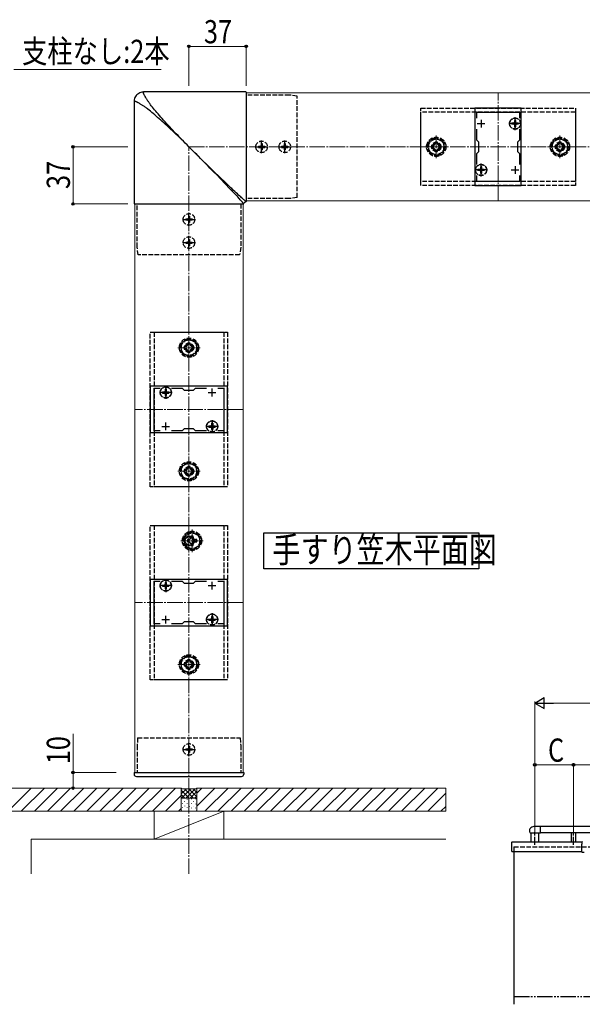
# Model space of a CAD drawing. Extents: x 0 to 2772, y 0 to 4488.
# Drawn here: x 1708 to 2072, y 598 to 1236 of the extents above; entities that cross this region are included whole.
import ezdxf

# ---------------------------------------------------------------- set-up
doc = ezdxf.new("R2010")
doc.units = 0
for name, pattern in [('YCENTER_1', [13, 10, -1, 1, -1]), ('YDIVIDE_1', [15, 10, -1, 1, -1, 1, -1]), ('YHIDDEN_1', [4, 3, -1])]:
    doc.linetypes.add(name, pattern=pattern)
doc.layers.add('USER1', color=3, linetype='CONTINUOUS')
for name, color, linetype, lineweight in [('YKK_11', 7, 'CONTINUOUS', 30), ('YKK_12', 2, 'CONTINUOUS', 13), ('YKK_13', 4, 'CONTINUOUS', 30), ('YKK_A1', 4, 'CONTINUOUS', 30), ('YKK_D', 6, 'CONTINUOUS', 13), ('YSS_K', 3, 'CONTINUOUS', 13)]:
    doc.layers.add(name, color=color, linetype=linetype, lineweight=lineweight)
doc.styles.add('text-b', font='extslim2.shx', dxfattribs={"width": 0.8, "bigfont": 'extfont2.shx'})

msp = doc.modelspace()

# ---------------------------------------------------------------- linework, layer by layer
at = {"layer": 'USER1'}
for p, q in [((1865.98, 880.19), (1865.98, 903.66)), ((1865.98, 903.66), (2005.22, 903.66)), ((2005.22, 903.66), (2005.22, 880.19)), ((2005.22, 880.19), (1865.98, 880.19))]:
    msp.add_line(p, q, dxfattribs=at)
at = {"layer": 'YKK_11', "linetype": 'ByBlock', "lineweight": -2, "ltscale": 0.5}
for p, q in [((2002.59, 1178.4), (2002.59, 1128.4)), ((2032.59, 1178.4), (2002.59, 1178.4)), ((2003.79, 1172.04), (2003.79, 1175.9)), ((2003.79, 1175.9), (2031.39, 1175.9)), ((2031.39, 1175.9), (2031.39, 1172.04)), ((2032.59, 1128.4), (2032.59, 1178.4)), ((2003.79, 1157.7), (2003.79, 1164.77)), ((2031.39, 1164.77), (2031.39, 1157.7)), ((2005.09, 1156.4), (2003.79, 1157.7)), ((2005.09, 1150.4), (2005.09, 1156.4)), ((2031.39, 1157.7), (2030.09, 1156.4)), ((2030.09, 1156.4), (2030.09, 1150.4)), ((2003.79, 1149.1), (2005.09, 1150.4)), ((2003.79, 1142.04), (2003.79, 1149.1)), ((2030.09, 1150.4), (2031.39, 1149.1)), ((2031.39, 1149.1), (2031.39, 1142.04)), ((2003.79, 1130.9), (2003.79, 1134.77)), ((2031.39, 1134.77), (2031.39, 1130.9)), ((2031.39, 1134.77), (2031.39, 1130.9)), ((2002.59, 1128.4), (2032.59, 1128.4)), ((2031.39, 1130.9), (2003.79, 1130.9)), ((1842.59, 998.4), (1792.59, 998.4)), ((1792.59, 998.4), (1792.59, 968.4)), ((1795.09, 969.6), (1795.09, 997.2)), ((1795.09, 997.2), (1798.96, 997.2)), ((1806.22, 997.2), (1813.29, 997.2)), ((1813.29, 997.2), (1814.59, 995.9)), ((1814.59, 995.9), (1820.59, 995.9)), ((1820.59, 995.9), (1821.89, 997.2)), ((1821.89, 997.2), (1828.96, 997.2)), ((1836.22, 997.2), (1840.09, 997.2)), ((1836.22, 997.2), (1840.09, 997.2)), ((1840.09, 997.2), (1840.09, 969.6)), ((1842.59, 968.4), (1842.59, 998.4)), ((1798.96, 969.6), (1795.09, 969.6)), ((1813.29, 969.6), (1806.22, 969.6)), ((1814.59, 970.9), (1813.29, 969.6)), ((1820.59, 970.9), (1814.59, 970.9)), ((1821.89, 969.6), (1820.59, 970.9)), ((1828.96, 969.6), (1821.89, 969.6)), ((1840.09, 969.6), (1836.22, 969.6)), ((1792.59, 968.4), (1842.59, 968.4)), ((1842.59, 873.4), (1792.59, 873.4)), ((1792.59, 873.4), (1792.59, 843.4)), ((1842.59, 843.4), (1842.59, 873.4)), ((1795.09, 844.6), (1795.09, 872.2)), ((1795.09, 872.2), (1798.96, 872.2)), ((1806.22, 872.2), (1813.29, 872.2)), ((1813.29, 872.2), (1814.59, 870.9)), ((1814.59, 870.9), (1820.59, 870.9)), ((1820.59, 870.9), (1821.89, 872.2)), ((1821.89, 872.2), (1828.96, 872.2)), ((1836.22, 872.2), (1840.09, 872.2)), ((1836.22, 872.2), (1840.09, 872.2)), ((1840.09, 872.2), (1840.09, 844.6)), ((1792.59, 843.4), (1842.59, 843.4)), ((1798.96, 844.6), (1795.09, 844.6)), ((1813.29, 844.6), (1806.22, 844.6)), ((1814.59, 845.9), (1813.29, 844.6)), ((1820.59, 845.9), (1814.59, 845.9)), ((1821.89, 844.6), (1820.59, 845.9)), ((1828.96, 844.6), (1821.89, 844.6)), ((1840.09, 844.6), (1836.22, 844.6))]:
    msp.add_line(p, q, dxfattribs=at)
at = {"layer": 'YKK_11', "ltscale": 0.5}
for p, q in [((2004.09, 1168.4), (2009.09, 1168.4)), ((2006.59, 1170.9), (2006.59, 1165.9)), ((2026.09, 1168.4), (2031.09, 1168.4)), ((2028.59, 1170.9), (2028.59, 1165.9)), ((2006.59, 1140.9), (2006.59, 1135.9)), ((2028.59, 1140.9), (2028.59, 1135.9)), ((2004.09, 1138.4), (2009.09, 1138.4)), ((2026.09, 1138.4), (2031.09, 1138.4)), ((1800.09, 994.4), (1805.09, 994.4)), ((1802.59, 991.9), (1802.59, 996.9)), ((1830.09, 994.4), (1835.09, 994.4)), ((1832.59, 991.9), (1832.59, 996.9)), ((1800.09, 972.4), (1805.09, 972.4)), ((1802.59, 969.9), (1802.59, 974.9)), ((1830.09, 972.4), (1835.09, 972.4)), ((1832.59, 969.9), (1832.59, 974.9)), ((1800.09, 869.4), (1805.09, 869.4)), ((1802.59, 866.9), (1802.59, 871.9)), ((1830.09, 869.4), (1835.09, 869.4)), ((1832.59, 866.9), (1832.59, 871.9)), ((1802.59, 844.9), (1802.59, 849.9)), ((1832.59, 844.9), (1832.59, 849.9)), ((1800.09, 847.4), (1805.09, 847.4)), ((1830.09, 847.4), (1835.09, 847.4))]:
    msp.add_line(p, q, dxfattribs=at)
at = {"layer": 'YKK_12'}
for p, q in [((1854.59, 1188.4), (1854.59, 1118.4)), ((1854.59, 1188.4), (2202.59, 1188.4)), ((1854.59, 1118.4), (2202.59, 1118.4)), ((1782.59, 748.4), (1852.59, 748.4))]:
    msp.add_line(p, q, dxfattribs=at)
at = {"layer": 'YKK_12', "linetype": 'YCENTER_1'}
for p, q in [((2017.59, 1118.4), (2017.59, 1188.4)), ((1852.59, 983.4), (1782.59, 983.4)), ((1852.59, 858.4), (1782.59, 858.4))]:
    msp.add_line(p, q, dxfattribs=at)
at = {"layer": 'YKK_12', "linetype": 'Continuous'}
for p, q in [((1782.59, 1116.4), (1782.59, 748.4)), ((1782.59, 1116.4), (1852.59, 1116.4)), ((1852.59, 1116.4), (1852.59, 748.4))]:
    msp.add_line(p, q, dxfattribs=at)
at = {"layer": 'YKK_13', "ltscale": 0.5}
for p, q in [((1783.02, 1185.9), (1782.68, 1185.25)), ((1783.45, 1186.51), (1783.02, 1185.9)), ((1783.94, 1187.06), (1783.45, 1186.51)), ((1784.49, 1187.55), (1783.94, 1187.06)), ((1785.1, 1187.97), (1784.49, 1187.55)), ((1785.75, 1188.32), (1785.1, 1187.97)), ((1786.43, 1188.58), (1785.75, 1188.32)), ((1787.12, 1188.77), (1786.43, 1188.58)), ((1787.81, 1188.87), (1787.12, 1188.77)), ((1788.48, 1188.9), (1787.81, 1188.87)), ((1854.59, 1188.9), (1788.09, 1188.9)), ((1788.17, 1188.58), (1788.18, 1188.65)), ((1788.17, 1188.51), (1788.17, 1188.58)), ((1788.18, 1188.43), (1788.17, 1188.51)), ((1788.18, 1188.65), (1788.2, 1188.7)), ((1788.19, 1188.33), (1788.18, 1188.43)), ((1788.21, 1188.23), (1788.19, 1188.33)), ((1788.2, 1188.7), (1788.21, 1188.75)), ((1788.21, 1188.75), (1788.24, 1188.79)), ((1788.23, 1188.11), (1788.21, 1188.23)), ((1788.27, 1187.99), (1788.23, 1188.11)), ((1788.24, 1188.79), (1788.27, 1188.82)), ((1788.27, 1188.82), (1788.3, 1188.85)), ((1788.32, 1187.85), (1788.27, 1187.99)), ((1788.3, 1188.85), (1788.33, 1188.87)), ((1788.37, 1187.69), (1788.32, 1187.85)), ((1788.33, 1188.87), (1788.37, 1188.89)), ((1788.37, 1188.89), (1788.42, 1188.9)), ((1788.44, 1187.52), (1788.37, 1187.69)), ((1788.42, 1188.9), (1788.47, 1188.9)), ((1788.52, 1187.34), (1788.44, 1187.52)), ((1788.47, 1188.9), (1788.52, 1188.9)), ((1788.61, 1187.14), (1788.52, 1187.34)), ((1788.71, 1186.93), (1788.61, 1187.14)), ((1788.82, 1186.71), (1788.71, 1186.93)), ((1788.95, 1186.47), (1788.82, 1186.71)), ((1789.08, 1186.22), (1788.95, 1186.47)), ((1789.23, 1185.96), (1789.08, 1186.22)), ((1789.38, 1185.69), (1789.23, 1185.96)), ((1789.55, 1185.4), (1789.38, 1185.69)), ((1789.73, 1185.11), (1789.55, 1185.4)), ((1854.59, 1188.82), (1854.59, 1117.9)), ((1782.12, 1183.19), (1782.09, 1182.51)), ((1782.09, 1182.9), (1782.09, 1116.4)), ((1782.1, 1182.58), (1782.09, 1182.53)), ((1782.09, 1182.53), (1782.09, 1182.48)), ((1782.11, 1182.62), (1782.1, 1182.58)), ((1782.12, 1182.66), (1782.11, 1182.62)), ((1782.23, 1183.88), (1782.12, 1183.19)), ((1782.14, 1182.7), (1782.12, 1182.66)), ((1782.17, 1182.73), (1782.14, 1182.7)), ((1782.2, 1182.76), (1782.17, 1182.73)), ((1782.24, 1182.78), (1782.2, 1182.76)), ((1782.41, 1184.58), (1782.23, 1183.88)), ((1782.29, 1182.8), (1782.24, 1182.78)), ((1782.35, 1182.81), (1782.29, 1182.8)), ((1782.41, 1182.82), (1782.35, 1182.81)), ((1782.68, 1185.25), (1782.41, 1184.58)), ((1782.49, 1182.82), (1782.41, 1182.82)), ((1782.57, 1182.82), (1782.49, 1182.82)), ((1782.66, 1182.81), (1782.57, 1182.82)), ((1782.76, 1182.79), (1782.66, 1182.81)), ((1782.88, 1182.76), (1782.76, 1182.79)), ((1783.01, 1182.72), (1782.88, 1182.76)), ((1783.15, 1182.68), (1783.01, 1182.72)), ((1783.3, 1182.62), (1783.15, 1182.68)), ((1783.47, 1182.55), (1783.3, 1182.62)), ((1783.66, 1182.47), (1783.47, 1182.55)), ((1783.85, 1182.38), (1783.66, 1182.47)), ((1784.06, 1182.28), (1783.85, 1182.38)), ((1784.29, 1182.17), (1784.06, 1182.28)), ((1784.52, 1182.05), (1784.29, 1182.17)), ((1784.77, 1181.91), (1784.52, 1182.05)), ((1785.03, 1181.77), (1784.77, 1181.91)), ((1785.3, 1181.61), (1785.03, 1181.77)), ((1785.59, 1181.44), (1785.3, 1181.61)), ((1785.89, 1181.26), (1785.59, 1181.44)), ((1786.2, 1181.07), (1785.89, 1181.26)), ((1786.53, 1180.87), (1786.2, 1181.07)), ((1786.87, 1180.65), (1786.53, 1180.87)), ((1787.22, 1180.42), (1786.87, 1180.65)), ((1787.59, 1180.18), (1787.22, 1180.42)), ((1787.97, 1179.93), (1787.59, 1180.18)), ((1788.36, 1179.66), (1787.97, 1179.93)), ((1788.77, 1179.38), (1788.36, 1179.66)), ((1789.2, 1179.08), (1788.77, 1179.38)), ((1789.63, 1178.78), (1789.2, 1179.08)), ((1789.92, 1184.79), (1789.73, 1185.11)), ((1790.13, 1184.47), (1789.92, 1184.79)), ((1790.34, 1184.13), (1790.13, 1184.47)), ((1790.57, 1183.77), (1790.34, 1184.13)), ((1790.81, 1183.41), (1790.57, 1183.77)), ((1791.07, 1183.02), (1790.81, 1183.41)), ((1791.33, 1182.63), (1791.07, 1183.02)), ((1791.62, 1182.22), (1791.33, 1182.63)), ((1791.91, 1181.8), (1791.62, 1182.22)), ((1792.22, 1181.36), (1791.91, 1181.8)), ((1792.54, 1180.91), (1792.22, 1181.36)), ((1792.77, 1180.59), (1792.54, 1180.91)), ((1793.24, 1179.94), (1792.77, 1180.59)), ((1793.92, 1179.11), (1793.24, 1179.94)), ((1794.63, 1178.26), (1793.92, 1179.11)), ((1790.09, 1178.45), (1789.63, 1178.78)), ((1790.72, 1177.99), (1790.09, 1178.45)), ((1791.05, 1177.75), (1790.72, 1177.99)), ((1791.88, 1177.07), (1791.05, 1177.75)), ((1792.73, 1176.37), (1791.88, 1177.07)), ((1793.6, 1175.63), (1792.73, 1176.37)), ((1794.5, 1174.88), (1793.6, 1175.63)), ((1795.42, 1174.09), (1794.5, 1174.88)), ((1795.36, 1177.39), (1794.63, 1178.26)), ((1796.12, 1176.49), (1795.36, 1177.39)), ((1796.36, 1173.28), (1795.42, 1174.09)), ((1796.9, 1175.58), (1796.12, 1176.49)), ((1797.32, 1172.45), (1796.36, 1173.28)), ((1797.71, 1174.64), (1796.9, 1175.58)), ((1798.55, 1173.67), (1797.71, 1174.64)), ((1799.41, 1172.69), (1798.55, 1173.67)), ((1800.3, 1171.69), (1799.41, 1172.69)), ((1798.3, 1171.58), (1797.32, 1172.45)), ((1799.31, 1170.7), (1798.3, 1171.58)), ((1800.33, 1169.78), (1799.31, 1170.7)), ((1801.21, 1170.66), (1800.3, 1171.69)), ((1801.38, 1168.84), (1800.33, 1169.78)), ((1802.15, 1169.62), (1801.21, 1170.66)), ((1802.44, 1167.88), (1801.38, 1168.84)), ((1803.11, 1168.55), (1802.15, 1169.62)), ((1803.52, 1166.89), (1802.44, 1167.88)), ((1804.1, 1167.47), (1803.11, 1168.55)), ((1804.62, 1165.88), (1803.52, 1166.89)), ((1805.12, 1166.37), (1804.1, 1167.47)), ((1806.15, 1165.25), (1805.12, 1166.37)), ((1805.74, 1164.84), (1804.62, 1165.88)), ((1806.88, 1163.78), (1805.74, 1164.84)), ((1807.21, 1164.12), (1806.15, 1165.25)), ((1808.03, 1162.7), (1806.88, 1163.78)), ((1808.3, 1162.96), (1807.21, 1164.12)), ((1809.2, 1161.59), (1808.03, 1162.7)), ((1809.4, 1161.8), (1808.3, 1162.96)), ((1810.37, 1160.47), (1809.2, 1161.59)), ((1810.53, 1160.62), (1809.4, 1161.8)), ((1811.56, 1159.32), (1810.37, 1160.47)), ((1811.67, 1159.43), (1810.53, 1160.62)), ((1812.76, 1158.17), (1811.56, 1159.32)), ((1812.83, 1158.24), (1811.67, 1159.43)), ((1813.96, 1156.99), (1812.76, 1158.17)), ((1814, 1157.03), (1812.83, 1158.24)), ((1815.17, 1155.81), (1813.96, 1156.99)), ((1815.18, 1155.83), (1814, 1157.03)), ((1816.38, 1154.61), (1815.17, 1155.81)), ((1816.38, 1154.62), (1815.18, 1155.83)), ((1817.59, 1153.4), (1816.38, 1154.62)), ((1818.87, 1152.12), (1817.61, 1153.38)), ((1820.13, 1150.86), (1818.87, 1152.12)), ((1821.39, 1149.6), (1820.13, 1150.86)), ((1822.64, 1148.34), (1821.39, 1149.6)), ((1825.79, 1145.26), (1821.7, 1149.3)), ((1823.88, 1147.08), (1822.64, 1148.34)), ((1825.12, 1145.83), (1823.88, 1147.08)), ((1826.35, 1144.58), (1825.12, 1145.83)), ((1829.82, 1141.29), (1825.79, 1145.26)), ((1827.57, 1143.35), (1826.35, 1144.58)), ((1828.77, 1142.12), (1827.57, 1143.35)), ((1829.97, 1140.9), (1828.77, 1142.12)), ((1833.77, 1137.44), (1829.82, 1141.29)), ((1831.16, 1139.68), (1829.97, 1140.9)), ((1833.48, 1137.3), (1831.16, 1139.68)), ((1835.74, 1134.97), (1833.48, 1137.3)), ((1837.57, 1133.75), (1833.77, 1137.44)), ((1837.92, 1132.73), (1835.74, 1134.97)), ((1841.16, 1130.28), (1837.57, 1133.75)), ((1841.01, 1129.52), (1837.92, 1132.73)), ((1844.13, 1126.29), (1841.01, 1129.52)), ((1844.71, 1126.86), (1841.16, 1130.28)), ((1845.6, 1124.73), (1844.13, 1126.29)), ((1845.24, 1126.36), (1844.71, 1126.86)), ((1846.26, 1125.4), (1845.24, 1126.36)), ((1846.91, 1123.32), (1845.6, 1124.73)), ((1847.22, 1124.5), (1846.26, 1125.4)), ((1848.09, 1122.05), (1846.91, 1123.32)), ((1848.12, 1123.67), (1847.22, 1124.5)), ((1849.12, 1120.92), (1848.09, 1122.05)), ((1848.94, 1122.9), (1848.12, 1123.67)), ((1849.71, 1122.2), (1848.94, 1122.9)), ((1850.41, 1121.55), (1849.71, 1122.2)), ((1782.18, 1116.4), (1853.09, 1116.4)), ((1850.03, 1119.94), (1849.12, 1120.92)), ((1850.8, 1119.08), (1850.03, 1119.94)), ((1851.06, 1120.97), (1850.41, 1121.55)), ((1851.25, 1118.58), (1850.8, 1119.08)), ((1851.64, 1120.44), (1851.06, 1120.97)), ((1851.65, 1118.13), (1851.25, 1118.58)), ((1852.17, 1119.96), (1851.64, 1120.44)), ((1851.99, 1117.74), (1851.65, 1118.13)), ((1852.28, 1117.4), (1851.99, 1117.74)), ((1852.65, 1119.54), (1852.17, 1119.96)), ((1852.41, 1117.25), (1852.28, 1117.4)), ((1852.52, 1117.12), (1852.41, 1117.25)), ((1852.63, 1116.99), (1852.52, 1117.12)), ((1852.72, 1116.88), (1852.63, 1116.99)), ((1853.07, 1119.17), (1852.65, 1119.54)), ((1852.81, 1116.78), (1852.72, 1116.88)), ((1852.88, 1116.69), (1852.81, 1116.78)), ((1852.94, 1116.61), (1852.88, 1116.69)), ((1852.99, 1116.54), (1852.94, 1116.61)), ((1853.03, 1116.48), (1852.99, 1116.54)), ((1853.06, 1116.44), (1853.03, 1116.48)), ((1853.08, 1116.4), (1853.06, 1116.44)), ((1853.43, 1118.85), (1853.07, 1119.17)), ((1853.09, 1116.4), (1853.11, 1116.63)), ((1853.11, 1116.63), (1853.18, 1116.88)), ((1853.18, 1116.88), (1853.29, 1117.12)), ((1853.29, 1117.12), (1853.45, 1117.35)), ((1853.74, 1118.59), (1853.43, 1118.85)), ((1853.45, 1117.35), (1853.64, 1117.55)), ((1853.64, 1117.55), (1853.87, 1117.7)), ((1853.88, 1118.47), (1853.74, 1118.59)), ((1853.87, 1117.7), (1854.11, 1117.82)), ((1854, 1118.36), (1853.88, 1118.47)), ((1854.12, 1118.27), (1854, 1118.36)), ((1854.11, 1117.82), (1854.36, 1117.88)), ((1854.22, 1118.19), (1854.12, 1118.27)), ((1854.31, 1118.12), (1854.22, 1118.19)), ((1854.39, 1118.06), (1854.31, 1118.12)), ((1854.36, 1117.88), (1854.59, 1117.9)), ((1854.45, 1118.01), (1854.39, 1118.06)), ((1854.51, 1117.97), (1854.45, 1118.01)), ((1854.56, 1117.93), (1854.51, 1117.97)), ((1854.59, 1117.91), (1854.56, 1117.93)), ((1782.09, 748.4), (1853.09, 748.4)), ((1782.09, 748.4), (1782.09, 747.4)), ((1783.59, 745.9), (1851.59, 745.9)), ((1853.09, 748.4), (1853.09, 747.4))]:
    msp.add_line(p, q, dxfattribs=at)
at = {"layer": 'YKK_13', "linetype": 'YHIDDEN_1'}
for p, q in [((1882.59, 1186.9), (1854.59, 1186.9)), ((1887.59, 1186.2), (1882.59, 1186.9)), ((1887.59, 1120.6), (1887.59, 1186.2)), ((1967.59, 1128.4), (1967.59, 1178.4)), ((1967.59, 1178.4), (2067.59, 1178.4)), ((1967.59, 1130.91), (1967.59, 1175.9)), ((2067.59, 1175.9), (1967.59, 1175.9)), ((2067.59, 1178.4), (2067.59, 1128.4)), ((2067.59, 1175.9), (2067.59, 1130.9)), ((2026.54, 1168.75), (2026.54, 1168.05)), ((2027.74, 1168.75), (2026.54, 1168.75)), ((2027.74, 1168.05), (2026.54, 1168.05)), ((2028.94, 1170.45), (2028.24, 1170.45)), ((2028.24, 1170.45), (2028.24, 1169.25)), ((2028.24, 1167.55), (2028.24, 1166.35)), ((2028.94, 1166.35), (2028.24, 1166.35)), ((2028.94, 1170.45), (2028.94, 1169.25)), ((2028.94, 1167.55), (2028.94, 1166.35)), ((2030.64, 1168.75), (2029.44, 1168.75)), ((2030.64, 1168.05), (2029.44, 1168.05)), ((2030.64, 1168.75), (2030.64, 1168.05)), ((1862.54, 1153.75), (1862.54, 1153.05)), ((1862.54, 1153.75), (1863.74, 1153.75)), ((1864.24, 1155.45), (1864.94, 1155.45)), ((1864.24, 1155.45), (1864.24, 1154.25)), ((1864.94, 1155.45), (1864.94, 1154.25)), ((1865.44, 1153.75), (1866.64, 1153.75)), ((1866.64, 1153.75), (1866.64, 1153.05)), ((1877.54, 1153.75), (1877.54, 1153.05)), ((1877.54, 1153.75), (1878.74, 1153.75)), ((1879.24, 1155.45), (1879.94, 1155.45)), ((1879.24, 1155.45), (1879.24, 1154.25)), ((1879.94, 1155.45), (1879.94, 1154.25)), ((1880.44, 1153.75), (1881.64, 1153.75)), ((1881.64, 1153.75), (1881.64, 1153.05)), ((1977.59, 1159.18), (1972.59, 1156.29)), ((1972.59, 1156.29), (1972.59, 1150.52)), ((1974.59, 1154.16), (1974.59, 1152.64)), ((1975.31, 1154.16), (1974.59, 1154.16)), ((1978.35, 1156.4), (1976.83, 1156.4)), ((1976.83, 1156.4), (1976.83, 1155.68)), ((1982.59, 1156.29), (1977.59, 1159.18)), ((1978.35, 1155.68), (1978.35, 1156.4)), ((1980.59, 1154.16), (1979.87, 1154.16)), ((1980.59, 1152.64), (1980.59, 1154.16)), ((1982.59, 1150.52), (1982.59, 1156.29)), ((2057.59, 1159.18), (2052.59, 1156.29)), ((2052.59, 1156.29), (2052.59, 1150.52)), ((2054.59, 1154.16), (2054.59, 1152.64)), ((2055.31, 1154.16), (2054.59, 1154.16)), ((2058.35, 1156.4), (2056.83, 1156.4)), ((2056.83, 1156.4), (2056.83, 1155.68)), ((2062.59, 1156.29), (2057.59, 1159.18)), ((2058.35, 1155.68), (2058.35, 1156.4)), ((2060.59, 1154.16), (2059.87, 1154.16)), ((2060.59, 1152.64), (2060.59, 1154.16)), ((2062.59, 1150.52), (2062.59, 1156.29)), ((1862.54, 1153.05), (1863.74, 1153.05)), ((1864.24, 1152.55), (1864.24, 1151.35)), ((1864.24, 1151.35), (1864.94, 1151.35)), ((1864.94, 1152.55), (1864.94, 1151.35)), ((1865.44, 1153.05), (1866.64, 1153.05)), ((1877.54, 1153.05), (1878.74, 1153.05)), ((1879.24, 1152.55), (1879.24, 1151.35)), ((1879.24, 1151.35), (1879.94, 1151.35)), ((1879.94, 1152.55), (1879.94, 1151.35)), ((1880.44, 1153.05), (1881.64, 1153.05)), ((1972.59, 1150.52), (1977.59, 1147.63)), ((1974.59, 1152.64), (1975.31, 1152.64)), ((1976.83, 1151.12), (1976.83, 1150.4)), ((1976.83, 1150.4), (1978.35, 1150.4)), ((1977.59, 1147.63), (1982.59, 1150.52)), ((1978.35, 1150.4), (1978.35, 1151.12)), ((1979.87, 1152.64), (1980.59, 1152.64)), ((2052.59, 1150.52), (2057.59, 1147.63)), ((2054.59, 1152.64), (2055.31, 1152.64)), ((2056.83, 1151.12), (2056.83, 1150.4)), ((2056.83, 1150.4), (2058.35, 1150.4)), ((2057.59, 1147.63), (2062.59, 1150.52)), ((2058.35, 1150.4), (2058.35, 1151.12)), ((2059.87, 1152.64), (2060.59, 1152.64)), ((2004.54, 1138.75), (2004.54, 1138.05)), ((2005.74, 1138.75), (2004.54, 1138.75)), ((2005.74, 1138.05), (2004.54, 1138.05)), ((2006.94, 1140.45), (2006.24, 1140.45)), ((2006.24, 1140.45), (2006.24, 1139.25)), ((2006.24, 1137.55), (2006.24, 1136.35)), ((2006.94, 1136.35), (2006.24, 1136.35)), ((2006.94, 1140.45), (2006.94, 1139.25)), ((2006.94, 1137.55), (2006.94, 1136.35)), ((2008.64, 1138.75), (2007.44, 1138.75)), ((2008.64, 1138.05), (2007.44, 1138.05)), ((2008.64, 1138.75), (2008.64, 1138.05)), ((2067.59, 1130.9), (1967.59, 1130.91)), ((2067.59, 1128.4), (1967.59, 1128.4)), ((1784.09, 1088.4), (1784.09, 1116.4)), ((1851.09, 1116.4), (1851.09, 1088.4)), ((1882.59, 1119.9), (1854.59, 1119.9)), ((1887.59, 1120.6), (1882.59, 1119.9)), ((1815.54, 1106.75), (1815.54, 1106.05)), ((1815.54, 1106.75), (1816.74, 1106.75)), ((1815.54, 1106.05), (1816.74, 1106.05)), ((1817.24, 1108.45), (1817.94, 1108.45)), ((1817.24, 1108.45), (1817.24, 1107.25)), ((1817.24, 1105.55), (1817.24, 1104.35)), ((1817.24, 1104.35), (1817.94, 1104.35)), ((1817.94, 1108.45), (1817.94, 1107.25)), ((1817.94, 1105.55), (1817.94, 1104.35)), ((1818.44, 1106.75), (1819.64, 1106.75)), ((1818.44, 1106.05), (1819.64, 1106.05)), ((1819.64, 1106.75), (1819.64, 1106.05)), ((1815.54, 1091.75), (1815.54, 1091.05)), ((1815.54, 1091.75), (1816.74, 1091.75)), ((1815.54, 1091.05), (1816.74, 1091.05)), ((1817.24, 1093.45), (1817.94, 1093.45)), ((1817.24, 1093.45), (1817.24, 1092.25)), ((1817.24, 1090.55), (1817.24, 1089.35)), ((1817.94, 1093.45), (1817.94, 1092.25)), ((1817.94, 1090.55), (1817.94, 1089.35)), ((1818.44, 1091.75), (1819.64, 1091.75)), ((1818.44, 1091.05), (1819.64, 1091.05)), ((1819.64, 1091.75), (1819.64, 1091.05)), ((1784.79, 1083.4), (1784.09, 1088.4)), ((1850.39, 1083.4), (1784.79, 1083.4)), ((1817.24, 1089.35), (1817.94, 1089.35)), ((1851.09, 1088.4), (1850.39, 1083.4)), ((1792.59, 1033.4), (1842.59, 1033.4)), ((1792.59, 933.4), (1792.59, 1033.4)), ((1795.09, 1033.4), (1840.09, 1033.4)), ((1795.09, 1033.4), (1795.09, 933.4)), ((1840.09, 1033.4), (1840.09, 933.4)), ((1842.59, 1033.4), (1842.59, 933.4)), ((1817.59, 1029.18), (1812.59, 1026.29)), ((1812.59, 1026.29), (1812.59, 1020.52)), ((1818.35, 1026.4), (1816.83, 1026.4)), ((1816.83, 1026.4), (1816.83, 1025.68)), ((1822.59, 1026.29), (1817.59, 1029.18)), ((1818.35, 1025.68), (1818.35, 1026.4)), ((1822.59, 1020.52), (1822.59, 1026.29)), ((1812.59, 1020.52), (1817.59, 1017.63)), ((1814.59, 1024.16), (1814.59, 1022.64)), ((1815.31, 1024.16), (1814.59, 1024.16)), ((1814.59, 1022.64), (1815.31, 1022.64)), ((1816.83, 1021.12), (1816.83, 1020.4)), ((1816.83, 1020.4), (1818.35, 1020.4)), ((1817.59, 1017.63), (1822.59, 1020.52)), ((1818.35, 1020.4), (1818.35, 1021.12)), ((1820.59, 1024.16), (1819.87, 1024.16)), ((1819.87, 1022.64), (1820.59, 1022.64)), ((1820.59, 1022.64), (1820.59, 1024.16)), ((1800.54, 994.75), (1800.54, 994.05)), ((1800.54, 994.75), (1801.74, 994.75)), ((1802.24, 996.45), (1802.94, 996.45)), ((1802.24, 996.45), (1802.24, 995.25)), ((1802.94, 996.45), (1802.94, 995.25)), ((1803.44, 994.75), (1804.64, 994.75)), ((1804.64, 994.75), (1804.64, 994.05)), ((1800.54, 994.05), (1801.74, 994.05)), ((1802.24, 993.55), (1802.24, 992.35)), ((1802.24, 992.35), (1802.94, 992.35)), ((1802.94, 993.55), (1802.94, 992.35)), ((1803.44, 994.05), (1804.64, 994.05)), ((1830.54, 972.75), (1830.54, 972.05)), ((1830.54, 972.75), (1831.74, 972.75)), ((1830.54, 972.05), (1831.74, 972.05)), ((1832.24, 974.45), (1832.94, 974.45)), ((1832.24, 974.45), (1832.24, 973.25)), ((1832.24, 971.55), (1832.24, 970.35)), ((1832.24, 970.35), (1832.94, 970.35)), ((1832.94, 974.45), (1832.94, 973.25)), ((1832.94, 971.55), (1832.94, 970.35)), ((1833.44, 972.75), (1834.64, 972.75)), ((1833.44, 972.05), (1834.64, 972.05)), ((1834.64, 972.75), (1834.64, 972.05)), ((1817.59, 949.18), (1812.59, 946.29)), ((1812.59, 946.29), (1812.59, 940.52)), ((1814.59, 944.16), (1814.59, 942.64)), ((1815.31, 944.16), (1814.59, 944.16)), ((1818.35, 946.4), (1816.83, 946.4)), ((1816.83, 946.4), (1816.83, 945.68)), ((1822.59, 946.29), (1817.59, 949.18)), ((1818.35, 945.68), (1818.35, 946.4)), ((1820.59, 944.16), (1819.87, 944.16)), ((1820.59, 942.64), (1820.59, 944.16)), ((1822.59, 940.52), (1822.59, 946.29)), ((1812.59, 940.52), (1817.59, 937.63)), ((1814.59, 942.64), (1815.31, 942.64)), ((1816.83, 941.12), (1816.83, 940.4)), ((1816.83, 940.4), (1818.35, 940.4)), ((1817.59, 937.63), (1822.59, 940.52)), ((1818.35, 940.4), (1818.35, 941.12)), ((1819.87, 942.64), (1820.59, 942.64)), ((1842.59, 933.4), (1792.59, 933.4)), ((1840.09, 933.4), (1795.09, 933.4)), ((1792.59, 908.4), (1842.59, 908.4)), ((1792.59, 808.4), (1792.59, 908.4)), ((1795.09, 908.4), (1840.09, 908.4)), ((1795.09, 908.4), (1795.09, 808.4)), ((1840.09, 908.4), (1840.09, 808.4)), ((1842.59, 908.4), (1842.59, 808.4)), ((1819.59, 904.18), (1814.59, 901.29)), ((1814.59, 901.29), (1814.59, 895.52)), ((1816.59, 899.16), (1816.59, 897.64)), ((1817.31, 899.16), (1816.59, 899.16)), ((1820.35, 901.4), (1818.83, 901.4)), ((1818.83, 901.4), (1818.83, 900.68)), ((1824.59, 901.29), (1819.59, 904.18)), ((1820.35, 900.68), (1820.35, 901.4)), ((1822.59, 899.16), (1821.87, 899.16)), ((1822.59, 897.64), (1822.59, 899.16)), ((1824.59, 895.52), (1824.59, 901.29)), ((1814.59, 895.52), (1819.59, 892.63)), ((1816.59, 897.64), (1817.31, 897.64)), ((1818.83, 896.12), (1818.83, 895.4)), ((1818.83, 895.4), (1820.35, 895.4)), ((1819.59, 892.63), (1824.59, 895.52)), ((1820.35, 895.4), (1820.35, 896.12)), ((1821.87, 897.64), (1822.59, 897.64)), ((1800.54, 869.75), (1800.54, 869.05)), ((1800.54, 869.75), (1801.74, 869.75)), ((1800.54, 869.05), (1801.74, 869.05)), ((1802.24, 871.45), (1802.94, 871.45)), ((1802.24, 871.45), (1802.24, 870.25)), ((1802.24, 868.55), (1802.24, 867.35)), ((1802.24, 867.35), (1802.94, 867.35)), ((1802.94, 871.45), (1802.94, 870.25)), ((1802.94, 868.55), (1802.94, 867.35)), ((1803.44, 869.75), (1804.64, 869.75)), ((1803.44, 869.05), (1804.64, 869.05)), ((1804.64, 869.75), (1804.64, 869.05)), ((1830.54, 847.75), (1830.54, 847.05)), ((1830.54, 847.75), (1831.74, 847.75)), ((1832.24, 849.45), (1832.94, 849.45)), ((1832.24, 849.45), (1832.24, 848.25)), ((1832.94, 849.45), (1832.94, 848.25)), ((1833.44, 847.75), (1834.64, 847.75)), ((1834.64, 847.75), (1834.64, 847.05)), ((1830.54, 847.05), (1831.74, 847.05)), ((1832.24, 846.55), (1832.24, 845.35)), ((1832.24, 845.35), (1832.94, 845.35)), ((1832.94, 846.55), (1832.94, 845.35)), ((1833.44, 847.05), (1834.64, 847.05)), ((1817.59, 824.18), (1812.59, 821.29)), ((1822.59, 821.29), (1817.59, 824.18)), ((1812.59, 821.29), (1812.59, 815.52)), ((1814.59, 819.16), (1814.59, 817.64)), ((1815.31, 819.16), (1814.59, 819.16)), ((1814.59, 817.64), (1815.31, 817.64)), ((1818.35, 821.4), (1816.83, 821.4)), ((1816.83, 821.4), (1816.83, 820.68)), ((1816.83, 816.12), (1816.83, 815.4)), ((1818.35, 820.68), (1818.35, 821.4)), ((1818.35, 815.4), (1818.35, 816.12)), ((1820.59, 819.16), (1819.87, 819.16)), ((1819.87, 817.64), (1820.59, 817.64)), ((1820.59, 817.64), (1820.59, 819.16)), ((1822.59, 815.52), (1822.59, 821.29)), ((1812.59, 815.52), (1817.59, 812.63)), ((1816.83, 815.4), (1818.35, 815.4)), ((1817.59, 812.63), (1822.59, 815.52)), ((1842.59, 808.4), (1792.59, 808.4)), ((1840.09, 808.4), (1795.09, 808.4)), ((1784.41, 770.9), (1784.09, 765.9)), ((1784.09, 765.9), (1784.09, 748.4)), ((1784.41, 770.9), (1850.77, 770.9)), ((1817.24, 765.45), (1817.94, 765.45)), ((1817.24, 765.45), (1817.24, 764.25)), ((1817.94, 765.45), (1817.94, 764.25)), ((1850.77, 770.9), (1851.09, 765.9)), ((1851.07, 765.9), (1851.07, 748.4)), ((1815.54, 763.75), (1815.54, 763.05)), ((1815.54, 763.75), (1816.74, 763.75)), ((1815.54, 763.05), (1816.74, 763.05)), ((1817.24, 762.55), (1817.24, 761.35)), ((1817.24, 761.35), (1817.94, 761.35)), ((1817.94, 762.55), (1817.94, 761.35)), ((1818.44, 763.75), (1819.64, 763.75)), ((1818.44, 763.05), (1819.64, 763.05)), ((1819.64, 763.75), (1819.64, 763.05))]:
    msp.add_line(p, q, dxfattribs=at)
at = {"layer": 'YKK_13', "linetype": 'YCENTER_1'}
for p, q in [((2028.59, 1164.25), (2028.59, 1172.55)), ((2032.74, 1168.4), (2024.44, 1168.4)), ((1864.59, 1149.25), (1864.59, 1157.55)), ((1879.59, 1149.25), (1879.59, 1157.55)), ((1860.44, 1153.4), (1868.74, 1153.4)), ((1875.44, 1153.4), (1883.74, 1153.4)), ((2006.59, 1134.25), (2006.59, 1142.55)), ((2010.74, 1138.4), (2002.44, 1138.4)), ((1817.59, 1102.25), (1817.59, 1110.55)), ((1813.44, 1106.4), (1821.74, 1106.4)), ((1813.44, 1091.4), (1821.74, 1091.4)), ((1817.59, 1087.25), (1817.59, 1095.55)), ((1806.74, 994.4), (1798.44, 994.4)), ((1802.59, 998.55), (1802.59, 990.25)), ((1832.59, 976.55), (1832.59, 968.25)), ((1836.74, 972.4), (1828.44, 972.4)), ((1802.59, 873.55), (1802.59, 865.25)), ((1806.74, 869.4), (1798.44, 869.4)), ((1832.59, 851.55), (1832.59, 843.25)), ((1836.74, 847.4), (1828.44, 847.4)), ((1817.59, 759.25), (1817.59, 767.55)), ((1813.44, 763.4), (1821.74, 763.4))]:
    msp.add_line(p, q, dxfattribs=at)
at = {"layer": 'YKK_13', "linetype": 'YCENTER_1', "lineweight": 13, "ltscale": 0.5}
for p, q in [((1977.59, 1146.15), (1977.59, 1160.65)), ((2057.59, 1146.15), (2057.59, 1160.65)), ((1970.34, 1153.4), (1984.84, 1153.4)), ((2050.34, 1153.4), (2064.84, 1153.4)), ((1817.59, 1016.15), (1817.59, 1030.65)), ((1810.34, 1023.4), (1824.84, 1023.4)), ((1817.59, 936.15), (1817.59, 950.65)), ((1810.34, 943.4), (1824.84, 943.4)), ((1819.59, 891.15), (1819.59, 905.65)), ((1812.34, 898.4), (1826.84, 898.4)), ((1817.59, 811.15), (1817.59, 825.65)), ((1810.34, 818.4), (1824.84, 818.4))]:
    msp.add_line(p, q, dxfattribs=at)
at = {"layer": 'YKK_13', "linetype": 'YHIDDEN_1'}
for centre, radius in [((2028.59, 1168.4), 3.65), ((2028.59, 1168.4), 3.5), ((1864.59, 1153.4), 3.75), ((1879.59, 1153.4), 3.75), ((1977.59, 1153.4), 6.25), ((1977.59, 1153.4), 5), ((1977.59, 1153.4), 3), ((1977.59, 1153.4), 2.5), ((2057.59, 1153.4), 6.25), ((2057.59, 1153.4), 5), ((2057.59, 1153.4), 3), ((2057.59, 1153.4), 2.5), ((2006.59, 1138.4), 3.65), ((2006.59, 1138.4), 3.5), ((1817.59, 1106.4), 3.75), ((1817.59, 1091.4), 3.75), ((1817.59, 1023.4), 6.25), ((1817.59, 1023.4), 5), ((1817.59, 1023.4), 3), ((1817.59, 1023.4), 2.5), ((1802.59, 994.4), 3.65), ((1802.59, 994.4), 3.5), ((1832.59, 972.4), 3.65), ((1832.59, 972.4), 3.5), ((1817.59, 943.4), 6.25), ((1817.59, 943.4), 5), ((1817.59, 943.4), 3), ((1817.59, 943.4), 2.5), ((1819.59, 898.4), 6.25), ((1819.59, 898.4), 5), ((1817.59, 898.4), 3), ((1817.59, 898.4), 2.5), ((1802.59, 869.4), 3.65), ((1802.59, 869.4), 3.5), ((1832.59, 847.4), 3.65), ((1832.59, 847.4), 3.5), ((1817.59, 818.4), 6.25), ((1817.59, 818.4), 5), ((1817.59, 818.4), 3), ((1817.59, 818.4), 2.5), ((1817.59, 763.4), 3.75)]:
    msp.add_circle(centre, radius, dxfattribs=at)
for centre, radius, start, end in [((2027.74, 1169.25), 0.5, 270, 0), ((2027.74, 1167.55), 0.5, 0, 90), ((2029.44, 1169.25), 0.5, 180, 270), ((2029.44, 1167.55), 0.5, 90, 180), ((1863.74, 1154.25), 0.5, 270, 0), ((1865.44, 1154.25), 0.5, 180, 270), ((1878.74, 1154.25), 0.5, 270, 0), ((1880.44, 1154.25), 0.5, 180, 270), ((1977.59, 1153.4), 5.58, 153.74848, 206.25152), ((1977.59, 1153.4), 5.58, 93.74848, 146.25152), ((1975.31, 1155.68), 1.52, 270, 0), ((1977.59, 1153.4), 5.58, 33.74848, 86.25152), ((1979.87, 1155.68), 1.52, 180, 270), ((1977.59, 1153.4), 5.58, 333.74848, 26.25152), ((2057.59, 1153.4), 5.58, 153.74848, 206.25152), ((2057.59, 1153.4), 5.58, 93.74848, 146.25152), ((2055.31, 1155.68), 1.52, 270, 0), ((2057.59, 1153.4), 5.58, 33.74848, 86.25152), ((2059.87, 1155.68), 1.52, 180, 270), ((2057.59, 1153.4), 5.58, 333.74848, 26.25152), ((1863.74, 1152.55), 0.5, 0, 90), ((1865.44, 1152.55), 0.5, 90, 180), ((1878.74, 1152.55), 0.5, 0, 90), ((1880.44, 1152.55), 0.5, 90, 180), ((1977.59, 1153.4), 5.58, 213.74848, 266.25152), ((1975.31, 1151.12), 1.52, 0, 90), ((1977.59, 1153.4), 5.58, 273.74848, 326.25152), ((1979.87, 1151.12), 1.52, 90, 180), ((2057.59, 1153.4), 5.58, 213.74848, 266.25152), ((2055.31, 1151.12), 1.52, 0, 90), ((2057.59, 1153.4), 5.58, 273.74848, 326.25152), ((2059.87, 1151.12), 1.52, 90, 180), ((2005.74, 1139.25), 0.5, 270, 0), ((2005.74, 1137.55), 0.5, 0, 90), ((2007.44, 1139.25), 0.5, 180, 270), ((2007.44, 1137.55), 0.5, 90, 180), ((1816.74, 1107.25), 0.5, 270, 0), ((1816.74, 1105.55), 0.5, 0, 90), ((1818.44, 1107.25), 0.5, 180, 270), ((1818.44, 1105.55), 0.5, 90, 180), ((1816.74, 1092.25), 0.5, 270, 0), ((1816.74, 1090.55), 0.5, 0, 90), ((1818.44, 1092.25), 0.5, 180, 270), ((1818.44, 1090.55), 0.5, 90, 180), ((1817.59, 1023.4), 5.58, 93.74848, 146.25152), ((1817.59, 1023.4), 5.58, 33.74848, 86.25152), ((1817.59, 1023.4), 5.58, 153.74848, 206.25152), ((1817.59, 1023.4), 5.58, 213.74848, 266.25152), ((1815.31, 1025.68), 1.52, 270, 0), ((1815.31, 1021.12), 1.52, 0, 90), ((1817.59, 1023.4), 5.58, 273.74848, 326.25152), ((1819.87, 1025.68), 1.52, 180, 270), ((1819.87, 1021.12), 1.52, 90, 180), ((1817.59, 1023.4), 5.58, 333.74848, 26.25152), ((1801.74, 995.25), 0.5, 270, 0), ((1803.44, 995.25), 0.5, 180, 270), ((1801.74, 993.55), 0.5, 0, 90), ((1803.44, 993.55), 0.5, 90, 180), ((1831.74, 973.25), 0.5, 270, 0), ((1831.74, 971.55), 0.5, 0, 90), ((1833.44, 973.25), 0.5, 180, 270), ((1833.44, 971.55), 0.5, 90, 180), ((1817.59, 943.4), 5.58, 153.74848, 206.25152), ((1817.59, 943.4), 5.58, 93.74848, 146.25152), ((1815.31, 945.68), 1.52, 270, 0), ((1817.59, 943.4), 5.58, 33.74848, 86.25152), ((1819.87, 945.68), 1.52, 180, 270), ((1817.59, 943.4), 5.58, 333.74848, 26.25152), ((1817.59, 943.4), 5.58, 213.74848, 266.25152), ((1815.31, 941.12), 1.52, 0, 90), ((1817.59, 943.4), 5.58, 273.74848, 326.25152), ((1819.87, 941.12), 1.52, 90, 180), ((1819.59, 898.4), 5.58, 153.74848, 206.25152), ((1819.59, 898.4), 5.58, 93.74848, 146.25152), ((1817.31, 900.68), 1.52, 270, 0), ((1819.59, 898.4), 5.58, 33.74848, 86.25152), ((1821.87, 900.68), 1.52, 180, 270), ((1819.59, 898.4), 5.58, 333.74848, 26.25152), ((1819.59, 898.4), 5.58, 213.74848, 266.25152), ((1817.31, 896.12), 1.52, 0, 90), ((1819.59, 898.4), 5.58, 273.74848, 326.25152), ((1821.87, 896.12), 1.52, 90, 180), ((1801.74, 870.25), 0.5, 270, 0), ((1801.74, 868.55), 0.5, 0, 90), ((1803.44, 870.25), 0.5, 180, 270), ((1803.44, 868.55), 0.5, 90, 180), ((1831.74, 848.25), 0.5, 270, 0), ((1833.44, 848.25), 0.5, 180, 270), ((1831.74, 846.55), 0.5, 0, 90), ((1833.44, 846.55), 0.5, 90, 180), ((1817.59, 818.4), 5.58, 93.74848, 146.25152), ((1817.59, 818.4), 5.58, 33.74848, 86.25152), ((1817.59, 818.4), 5.58, 153.74848, 206.25152), ((1815.31, 820.68), 1.52, 270, 0), ((1815.31, 816.12), 1.52, 0, 90), ((1819.87, 820.68), 1.52, 180, 270), ((1819.87, 816.12), 1.52, 90, 180), ((1817.59, 818.4), 5.58, 333.74848, 26.25152), ((1817.59, 818.4), 5.58, 213.74848, 266.25152), ((1817.59, 818.4), 5.58, 273.74848, 326.25152), ((1816.74, 764.25), 0.5, 270, 0), ((1816.74, 762.55), 0.5, 0, 90), ((1818.44, 764.25), 0.5, 180, 270), ((1818.44, 762.55), 0.5, 90, 180)]:
    msp.add_arc(centre, radius, start, end, dxfattribs=at)
at = {"layer": 'YKK_13', "ltscale": 0.5}
for centre, start, end in [((1783.59, 747.4), 180, 270), ((1851.59, 747.4), 270, 0)]:
    msp.add_arc(centre, 1.5, start, end, dxfattribs=at)
at = {"layer": 'YKK_A1', "linetype": 'Continuous', "ltscale": 0.5}
for p, q in [((2038.43, 709.37), (2045.07, 709.37)), ((2045.07, 713.47), (2041.37, 713.47)), ((2045.07, 709.37), (2045.07, 713.47))]:
    msp.add_line(p, q, dxfattribs=at)
at = {"layer": 'YKK_A1'}
for p, q in [((2038.87, 709.37), (2038.87, 703.42)), ((2043.87, 703.42), (2043.87, 709.37)), ((2347.67, 713.42), (2045.07, 713.42)), ((2347.67, 709.42), (2045.07, 709.42)), ((2064.87, 709.42), (2064.87, 703.42)), ((2067.87, 703.42), (2067.87, 709.42)), ((2071.87, 701.93), (2071.9, 702.4)), ((2071.87, 701.93), (2071.87, 701.93)), ((2071.87, 696.92), (2071.87, 701.92)), ((2071.9, 702.4), (2071.98, 703.63)), ((2071.98, 703.63), (2071.98, 703.64)), ((2026.42, 697.42), (2071.87, 697.42)), ((2027.87, 697.42), (2027.87, 598.42)), ((2071.97, 696.82), (2073.37, 696.81))]:
    msp.add_line(p, q, dxfattribs=at)
at = {"layer": 'YKK_A1', "linetype": 'YCENTER_1', "ltscale": 0.5}
for p, q in [((2041.37, 701.67), (2041.37, 709.77)), ((2066.37, 701.67), (2066.37, 709.77))]:
    msp.add_line(p, q, dxfattribs=at)
at = {"layer": 'YKK_A1', "color": 0, "linetype": 'ByBlock', "lineweight": -2, "ltscale": 0.5}
for p, q in [((2026.37, 703.22), (2026.37, 697.47)), ((2071.96, 703.42), (2026.57, 703.42))]:
    msp.add_line(p, q, dxfattribs=at)
at = {"layer": 'YKK_A1', "linetype": 'YHIDDEN_1'}
for q in [(2027.87, 697.42), (2364.87, 700.42)]:
    msp.add_line((2027.87, 700.42), q, dxfattribs=at)
at = {"layer": 'YKK_A1', "linetype": 'YDIVIDE_1'}
msp.add_line((2027.87, 603.42), (2364.87, 603.42), dxfattribs=at)
at = {"layer": 'YKK_A1', "linetype": 'Continuous', "ltscale": 0.5}
for centre, radius, start, end in [((2039.97, 710.87), 2.15, 125.68533, 224.21687), ((2041.37, 708.92), 4.55, 90, 125.68533)]:
    msp.add_arc(centre, radius, start, end, dxfattribs=at)
at = {"layer": 'YKK_A1', "color": 0, "linetype": 'ByBlock', "lineweight": -2, "ltscale": 0.5}
for centre, radius, start, end in [((2026.57, 703.22), 0.2, 90, 180), ((2026.42, 697.47), 0.05, 180, 270)]:
    msp.add_arc(centre, radius, start, end, dxfattribs=at)
at = {"layer": 'YKK_A1'}
for centre, radius, start, end in [((2071.97, 701.92), 0.1, 176.5, 180), ((2072.08, 703.63), 0.1, 93.81407, 176.5), ((2072.07, 703.62), 0.0979, 92.62324, 175.69285), ((2071.97, 696.92), 0.1, 180, 269.76681)]:
    msp.add_arc(centre, radius, start, end, dxfattribs=at)
msp.add_ellipse((2072.07, 703.53), major_axis=(0, 0.2), ratio=0.004235, start_param=0.000272, end_param=0.254073, dxfattribs=at)
at = {"layer": 'YKK_D'}
for p, q in [((1817.59, 1192.9), (1817.59, 1219.4)), ((1817.59, 1218.4), (1854.59, 1218.4)), ((1854.59, 1192.9), (1854.59, 1219.4)), ((1704.4, 1203.4), (1799.64, 1203.4)), ((1778.09, 1153.4), (1741.59, 1153.4)), ((1742.59, 1153.4), (1742.59, 1116.4)), ((1778.09, 1116.4), (1741.59, 1116.4)), ((2041.37, 709.77), (2041.37, 794.42)), ((2048.37, 793.42), (2344.37, 793.42)), ((1742.59, 748.4), (1742.59, 773.4)), ((2041.37, 709.77), (2041.37, 754.42)), ((2041.37, 753.42), (2066.37, 753.42)), ((2066.37, 709.77), (2066.37, 754.42)), ((2066.37, 709.77), (2066.37, 754.42)), ((2066.37, 753.42), (2153.04, 753.42)), ((1770.59, 748.4), (1741.59, 748.4)), ((1742.59, 738.4), (1742.59, 748.4)), ((1770.59, 738.4), (1741.59, 738.4))]:
    msp.add_line(p, q, dxfattribs=at)
at = {"layer": 'YKK_D', "lineweight": -2}
for p, q in [((2041.37, 793.42), (2047.43, 796.92)), ((2047.43, 789.92), (2047.43, 796.92)), ((2041.37, 793.42), (2047.43, 789.92)), ((2041.37, 793.42), (2053.5, 793.42))]:
    msp.add_line(p, q, dxfattribs=at)
at = {"layer": 'YKK_D', "linetype": 'ByBlock', "lineweight": -2}
for centre in [(1817.59, 1218.4), (1854.59, 1218.4), (1742.59, 1153.4), (1742.59, 1116.4), (2041.37, 753.42), (2066.37, 753.42), (2066.37, 753.42), (1742.59, 748.4), (1742.59, 738.4)]:
    msp.add_circle(centre, 0.85, dxfattribs=at)
at = {"layer": 'YSS_K', "linetype": 'YCENTER_1'}
for p, q in [((1817.59, 682.87), (1817.59, 1153.4)), ((1817.59, 1153.4), (2270.59, 1153.4))]:
    msp.add_line(p, q, dxfattribs=at)
at = {"layer": 'YSS_K'}
for p, q in [((1812.59, 738.4), (1687.59, 738.4)), ((1983.73, 738.4), (1822.59, 738.4)), ((1983.73, 738.4), (1983.73, 723.4)), ((1697.59, 723.4), (1983.73, 723.4)), ((1795.09, 723.4), (1795.09, 705.4)), ((1840.09, 723.4), (1795.09, 723.4)), ((1795.09, 705.4), (1840.09, 723.4)), ((1840.09, 705.4), (1840.09, 723.4)), ((1715.59, 682.87), (1715.59, 705.4)), ((1983.73, 705.4), (1715.59, 705.4)), ((1795.09, 705.4), (1840.09, 705.4)), ((1805.59, 705.4), (1983.73, 705.4)), ((1983.73, 705.4), (1805.59, 705.4)), ((1805.59, 705.4), (1983.73, 705.4))]:
    msp.add_line(p, q, dxfattribs=at)
at = {"layer": 'YSS_K', "linetype": 'Continuous'}
for p, q in [((1700.6, 723.4), (1715.6, 738.4)), ((1709.08, 723.4), (1724.08, 738.4)), ((1717.57, 723.4), (1732.57, 738.4)), ((1726.05, 723.4), (1741.05, 738.4)), ((1734.54, 723.4), (1749.54, 738.4)), ((1743.02, 723.4), (1758.02, 738.4)), ((1751.51, 723.4), (1766.51, 738.4)), ((1759.99, 723.4), (1774.99, 738.4)), ((1768.48, 723.4), (1783.48, 738.4)), ((1776.96, 723.4), (1791.96, 738.4)), ((1785.45, 723.4), (1800.45, 738.4)), ((1793.94, 723.4), (1808.94, 738.4)), ((1802.42, 723.4), (1812.59, 733.57)), ((1822.59, 735.09), (1825.91, 738.4)), ((1822.59, 726.6), (1834.39, 738.4)), ((1827.88, 723.4), (1842.88, 738.4)), ((1836.36, 723.4), (1851.36, 738.4)), ((1844.85, 723.4), (1859.85, 738.4)), ((1853.33, 723.4), (1868.33, 738.4)), ((1861.82, 723.4), (1876.82, 738.4)), ((1870.3, 723.4), (1885.3, 738.4)), ((1878.79, 723.4), (1893.79, 738.4)), ((1887.27, 723.4), (1902.27, 738.4)), ((1895.76, 723.4), (1910.76, 738.4)), ((1904.24, 723.4), (1919.24, 738.4)), ((1912.73, 723.4), (1927.73, 738.4)), ((1921.21, 723.4), (1936.21, 738.4)), ((1929.7, 723.4), (1944.7, 738.4)), ((1938.19, 723.4), (1953.19, 738.4)), ((1946.67, 723.4), (1961.67, 738.4)), ((1955.16, 723.4), (1970.16, 738.4)), ((1963.64, 723.4), (1978.64, 738.4)), ((1972.13, 723.4), (1983.73, 735.01)), ((1980.61, 723.4), (1983.73, 726.52)), ((1810.91, 723.4), (1812.59, 725.09))]:
    msp.add_line(p, q, dxfattribs=at)
at = {"layer": 'YSS_K', "linetype": 'Continuous', "ltscale": 2}
for p, q in [((1812.59, 738.4), (1813.09, 737.9)), ((1812.59, 738.4), (1812.59, 728.4)), ((1812.59, 738.4), (1812.59, 723.4)), ((1812.59, 737.37), (1813.12, 737.9)), ((1812.59, 731.72), (1818.78, 737.9)), ((1812.59, 734.55), (1815.95, 737.9)), ((1817.78, 731.9), (1812.59, 737.09)), ((1814.95, 731.9), (1812.59, 734.26)), ((1813.09, 737.9), (1822.09, 737.9)), ((1820.61, 731.9), (1814.61, 737.9)), ((1815.61, 731.9), (1821.61, 737.9)), ((1822.59, 732.75), (1817.43, 737.9)), ((1818.43, 731.9), (1822.59, 736.06)), ((1822.59, 735.57), (1820.26, 737.9)), ((1821.26, 731.9), (1822.59, 733.23)), ((1822.59, 738.4), (1822.09, 737.9)), ((1822.59, 738.4), (1822.59, 728.4)), ((1822.59, 738.4), (1822.59, 723.4)), ((1812.59, 731.9), (1822.59, 731.9)), ((1812.59, 723.9), (1812.59, 731.4)), ((1813.09, 731.9), (1822.09, 731.9)), ((1813.41, 731.09), (1813.41, 731.29)), ((1813.51, 728.11), (1813.51, 728.31)), ((1814.75, 729.63), (1814.75, 729.83)), ((1814.92, 726.72), (1814.92, 726.92)), ((1816.35, 728.13), (1816.35, 728.33)), ((1816.51, 731.02), (1816.51, 731.22)), ((1817.61, 729.87), (1817.61, 730.07)), ((1817.85, 726.35), (1817.85, 726.55)), ((1819.23, 728.11), (1819.23, 728.31)), ((1819.26, 731.16), (1819.26, 731.36)), ((1820.52, 729.59), (1820.52, 729.79)), ((1820.62, 726.56), (1820.62, 726.76)), ((1822, 727.9), (1822, 728.1)), ((1822.02, 731.11), (1822.02, 731.31)), ((1822.59, 723.9), (1822.59, 731.4)), ((1813.09, 723.4), (1822.09, 723.4)), ((1813.37, 725.81), (1813.37, 726.01)), ((1816.51, 725.5), (1816.51, 725.7)), ((1819.16, 725.36), (1819.16, 725.56)), ((1821.91, 725.32), (1821.91, 725.52))]:
    msp.add_line(p, q, dxfattribs=at)
for centre, start, end in [((1813.09, 731.4), 90, 180), ((1822.09, 731.4), 0, 90), ((1813.09, 723.9), 180, 270), ((1822.09, 723.9), 270, 0)]:
    msp.add_arc(centre, 0.5, start, end, dxfattribs=at)

# ---------------------------------------------------------------- texts
at = {"layer": 'USER1', "style": 'text-b', "width": 0.8}
msp.add_text('手すり笠木平面図', height=16.626, dxfattribs=at).set_placement((1871.6, 884.3))
at = {"layer": 'YKK_D', "style": 'text-b', "width": 0.8}
for s, p in [('37', (1827.29, 1220.4)), ('支柱なし:2本', (1709.61, 1207.68)), ('C', (2049.87, 755.42))]:
    msp.add_text(s, height=15, dxfattribs=at).set_placement(p)
for s, p in [('37', (1740.59, 1126.1)), ('10', (1740.59, 753.8))]:
    msp.add_text(s, height=15, rotation=90, dxfattribs=at).set_placement(p)

doc.saveas('drawing.dxf')
